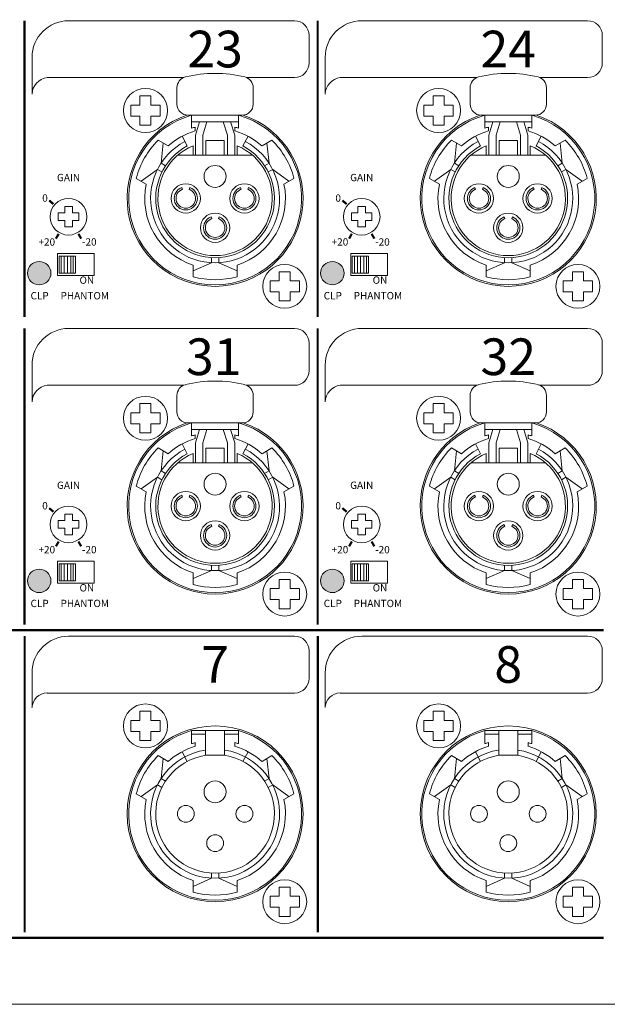
# Model space of a CAD drawing. Units: millimetres. Extents: x 4 to 782, y 4 to 825.
# Drawn here: x 342 to 423, y 4 to 139 of the extents above; entities that cross this region are included whole.
import ezdxf

# ---------------------------------------------------------------- set-up
doc = ezdxf.new("R2010")
doc.units = ezdxf.units.MM
doc.header["$MEASUREMENT"] = 0
doc.layers.add('SILK', color=7, linetype='Continuous', lineweight=20)

msp = doc.modelspace()

# ---------------------------------------------------------------- hatches: boundary and pattern name
at = {"layer": 'SILK'}
for points in [[(346.66, 103.95, 1), (343.46, 103.95, 1)], [(386.66, 103.95, 1), (383.46, 103.95, 1)], [(346.66, 61.95, 1), (343.46, 61.95, 1)], [(386.66, 61.95, 1), (383.46, 61.95, 1)]]:
    msp.add_hatch(color=7, dxfattribs=at).paths.add_polyline_path(points)

# ---------------------------------------------------------------- linework, layer by layer
at = {"layer": 'SILK', "color": 7}
for p, q in [((379.89, 138.4), (349.08, 138.4)), ((349.08, 138.4), (379.89, 138.4)), ((349.08, 138.4), (379.89, 138.4)), ((379.89, 138.4), (349.08, 138.4)), ((419.89, 138.4), (389.08, 138.4)), ((389.08, 138.4), (419.89, 138.4)), ((389.08, 138.4), (419.89, 138.4)), ((419.89, 138.4), (389.08, 138.4)), ((381.89, 136.4), (381.89, 132.64)), ((381.89, 136.4), (381.89, 132.64)), ((421.89, 136.4), (421.89, 132.64)), ((421.89, 136.4), (421.89, 132.64)), ((344.08, 133.4), (344.08, 128.39)), ((384.08, 133.4), (384.08, 128.39)), ((364.76, 130.64), (346.14, 130.64)), ((378.88, 130.64), (373.37, 130.64)), ((379.89, 130.64), (374.38, 130.64)), ((404.76, 130.64), (386.14, 130.64)), ((418.88, 130.64), (413.37, 130.64)), ((419.89, 130.64), (414.38, 130.64)), ((363.86, 127.01), (363.86, 129.27)), ((374.26, 127.01), (374.26, 129.27)), ((403.86, 127.01), (403.86, 129.27)), ((414.26, 127.01), (414.26, 129.27)), ((358.81, 128.15), (358.81, 126.9)), ((360.31, 128.15), (358.81, 128.15)), ((360.31, 128.15), (360.31, 126.9)), ((400.31, 128.15), (398.81, 128.15)), ((398.81, 128.15), (398.81, 126.9)), ((400.31, 128.15), (400.31, 126.9)), ((357.56, 126.9), (357.56, 125.4)), ((358.81, 126.9), (357.56, 126.9)), ((361.56, 126.9), (360.31, 126.9)), ((361.56, 126.9), (361.56, 125.4)), ((398.81, 126.9), (397.56, 126.9)), ((397.56, 126.9), (397.56, 125.4)), ((401.56, 126.9), (400.31, 126.9)), ((401.56, 126.9), (401.56, 125.4)), ((358.81, 125.4), (357.56, 125.4)), ((358.81, 125.4), (358.81, 124.15)), ((360.31, 125.4), (360.31, 124.15)), ((361.56, 125.4), (360.31, 125.4)), ((365.36, 125.51), (372.76, 125.51)), ((365.86, 123.73), (365.86, 125.51)), ((372.26, 123.73), (372.26, 125.51)), ((398.81, 125.4), (397.56, 125.4)), ((398.81, 125.4), (398.81, 124.15)), ((401.56, 125.4), (400.31, 125.4)), ((400.31, 125.4), (400.31, 124.15)), ((405.36, 125.51), (412.76, 125.51)), ((405.86, 123.73), (405.86, 125.51)), ((412.26, 123.73), (412.26, 125.51)), ((360.31, 124.15), (358.81, 124.15)), ((365.86, 124.62), (372.26, 124.62)), ((366.36, 123.36), (366.36, 123.88)), ((366.4, 122.8), (366.95, 124.62)), ((367.4, 122.8), (367.95, 124.62)), ((370.73, 122.8), (370.18, 124.62)), ((371.73, 122.8), (371.18, 124.62)), ((371.76, 123.36), (371.76, 123.88)), ((400.31, 124.15), (398.81, 124.15)), ((405.86, 124.62), (412.26, 124.62)), ((406.36, 123.36), (406.36, 123.88)), ((406.4, 122.8), (406.95, 124.62)), ((407.4, 122.8), (407.95, 124.62)), ((410.73, 122.8), (410.18, 124.62)), ((411.73, 122.8), (411.18, 124.62)), ((411.76, 123.36), (411.76, 123.88)), ((364.57, 122.63), (365.27, 121.31)), ((366.4, 120.05), (366.4, 122.8)), ((367.4, 120.05), (367.4, 122.8)), ((370.73, 120.05), (370.73, 122.8)), ((371.73, 120.05), (371.73, 122.8)), ((373.56, 122.63), (372.86, 121.31)), ((404.57, 122.63), (405.27, 121.31)), ((406.4, 120.05), (406.4, 122.8)), ((407.4, 120.05), (407.4, 122.8)), ((410.73, 120.05), (410.73, 122.8)), ((411.73, 120.05), (411.73, 122.8)), ((413.56, 122.63), (412.86, 121.31)), ((362.67, 121.31), (361.31, 122.09)), ((361.71, 118.98), (361.99, 121.7)), ((366.06, 120.05), (366.06, 121.35)), ((367.81, 122.05), (370.31, 122.05)), ((367.81, 120.05), (367.81, 122.05)), ((370.31, 120.05), (370.31, 122.05)), ((372.06, 120.05), (372.06, 121.35)), ((375.46, 121.31), (376.82, 122.09)), ((376.42, 118.98), (376.14, 121.7)), ((402.67, 121.31), (401.31, 122.09)), ((401.71, 118.98), (401.99, 121.7)), ((406.06, 120.05), (406.06, 121.35)), ((407.81, 120.05), (407.81, 122.05)), ((407.81, 122.05), (410.31, 122.05)), ((410.31, 120.05), (410.31, 122.05)), ((412.06, 120.05), (412.06, 121.35)), ((415.46, 121.31), (416.82, 122.09)), ((416.42, 118.98), (416.14, 121.7)), ((363.96, 120.05), (374.17, 120.05)), ((403.96, 120.05), (414.17, 120.05)), ((361.71, 118.98), (362.31, 118.62)), ((376.42, 118.98), (375.82, 118.62)), ((401.71, 118.98), (402.31, 118.62)), ((416.42, 118.98), (415.82, 118.62)), ((361.21, 118.11), (358.99, 116.5)), ((361.21, 118.11), (361.81, 117.76)), ((376.92, 118.11), (376.32, 117.76)), ((376.92, 118.11), (379.14, 116.5)), ((401.21, 118.11), (398.99, 116.5)), ((401.21, 118.11), (401.81, 117.76)), ((416.92, 118.11), (416.32, 117.76)), ((416.92, 118.11), (419.14, 116.5)), ((359.67, 116.11), (358.31, 116.89)), ((364.6, 115.39), (364.51, 115.63)), ((365.53, 115.39), (365.62, 115.63)), ((372.6, 115.39), (372.51, 115.63)), ((373.53, 115.39), (373.62, 115.63)), ((378.46, 116.11), (379.82, 116.89)), ((399.67, 116.11), (398.31, 116.89)), ((404.6, 115.39), (404.51, 115.63)), ((405.53, 115.39), (405.62, 115.63)), ((412.6, 115.39), (412.51, 115.63)), ((413.53, 115.39), (413.62, 115.63)), ((418.46, 116.11), (419.82, 116.89)), ((348.54, 113.05), (348.54, 112.17)), ((349.59, 113.05), (348.54, 113.05)), ((348.54, 113.05), (348.54, 112.17)), ((349.59, 113.05), (348.54, 113.05)), ((349.59, 113.05), (349.59, 112.17)), ((349.59, 113.05), (349.59, 112.17)), ((389.59, 113.05), (388.54, 113.05)), ((388.54, 113.05), (388.54, 112.17)), ((389.59, 113.05), (388.54, 113.05)), ((388.54, 113.05), (388.54, 112.17)), ((389.59, 113.05), (389.59, 112.17)), ((389.59, 113.05), (389.59, 112.17)), ((347.66, 112.17), (347.66, 111.12)), ((348.54, 112.17), (347.66, 112.17)), ((347.66, 112.17), (347.66, 111.12)), ((348.54, 112.17), (347.66, 112.17)), ((350.46, 112.17), (349.59, 112.17)), ((350.46, 112.17), (349.59, 112.17)), ((350.46, 112.17), (350.46, 111.12)), ((350.46, 112.17), (350.46, 111.12)), ((368.6, 111.39), (368.51, 111.63)), ((369.53, 111.39), (369.62, 111.63)), ((388.54, 112.17), (387.66, 112.17)), ((387.66, 112.17), (387.66, 111.12)), ((388.54, 112.17), (387.66, 112.17)), ((387.66, 112.17), (387.66, 111.12)), ((390.46, 112.17), (389.59, 112.17)), ((390.46, 112.17), (389.59, 112.17)), ((390.46, 112.17), (390.46, 111.12)), ((390.46, 112.17), (390.46, 111.12)), ((408.6, 111.39), (408.51, 111.63)), ((409.53, 111.39), (409.62, 111.63)), ((348.54, 111.12), (347.66, 111.12)), ((348.54, 111.12), (347.66, 111.12)), ((348.54, 111.12), (348.54, 110.25)), ((348.54, 111.12), (348.54, 110.25)), ((349.59, 110.25), (348.54, 110.25)), ((349.59, 110.25), (348.54, 110.25)), ((349.59, 111.12), (349.59, 110.25)), ((350.46, 111.12), (349.59, 111.12)), ((349.59, 111.12), (349.59, 110.25)), ((350.46, 111.12), (349.59, 111.12)), ((388.54, 111.12), (387.66, 111.12)), ((388.54, 111.12), (387.66, 111.12)), ((388.54, 111.12), (388.54, 110.25)), ((388.54, 111.12), (388.54, 110.25)), ((389.59, 110.25), (388.54, 110.25)), ((389.59, 110.25), (388.54, 110.25)), ((390.46, 111.12), (389.59, 111.12)), ((389.59, 111.12), (389.59, 110.25)), ((390.46, 111.12), (389.59, 111.12)), ((389.59, 111.12), (389.59, 110.25)), ((347.56, 106.65), (352.56, 106.65)), ((347.56, 106.65), (347.56, 103.65)), ((347.56, 106.65), (352.56, 106.65)), ((347.56, 106.65), (347.56, 103.65)), ((348.07, 106.26), (348.07, 103.97)), ((348.48, 106.26), (348.48, 103.97)), ((348.92, 106.26), (348.92, 103.97)), ((349.36, 106.26), (349.36, 103.97)), ((349.7, 106.26), (349.7, 103.97)), ((352.56, 106.65), (352.56, 103.65)), ((352.56, 106.65), (352.56, 103.65)), ((387.56, 106.65), (387.56, 103.65)), ((387.56, 106.65), (392.56, 106.65)), ((387.56, 106.65), (387.56, 103.65)), ((387.56, 106.65), (392.56, 106.65)), ((388.07, 106.26), (388.07, 103.97)), ((388.48, 106.26), (388.48, 103.97)), ((388.92, 106.26), (388.92, 103.97)), ((389.36, 106.26), (389.36, 103.97)), ((389.7, 106.26), (389.7, 103.97)), ((392.56, 106.65), (392.56, 103.65)), ((392.56, 106.65), (392.56, 103.65)), ((368.56, 105.36), (366.06, 104.25)), ((368.56, 105.36), (366.06, 104.25)), ((366.06, 105.03), (366.06, 103.46)), ((366.06, 105.03), (366.06, 103.46)), ((368.56, 105.36), (368.56, 106.06)), ((369.56, 105.36), (369.56, 106.06)), ((369.56, 105.36), (372.06, 104.25)), ((369.56, 105.36), (372.06, 104.25)), ((372.06, 105.03), (372.06, 103.46)), ((372.06, 105.03), (372.06, 103.46)), ((408.56, 105.36), (406.06, 104.25)), ((408.56, 105.36), (406.06, 104.25)), ((406.06, 105.03), (406.06, 103.46)), ((406.06, 105.03), (406.06, 103.46)), ((408.56, 105.36), (408.56, 106.06)), ((409.56, 105.36), (409.56, 106.06)), ((409.56, 105.36), (412.06, 104.25)), ((409.56, 105.36), (412.06, 104.25)), ((412.06, 105.03), (412.06, 103.46)), ((412.06, 105.03), (412.06, 103.46)), ((347.56, 103.65), (352.56, 103.65)), ((347.56, 103.65), (352.56, 103.65)), ((377.81, 104.15), (377.81, 102.9)), ((379.31, 104.15), (377.81, 104.15)), ((377.81, 104.15), (377.81, 102.9)), ((379.31, 104.15), (377.81, 104.15)), ((379.31, 104.15), (379.31, 102.9)), ((379.31, 104.15), (379.31, 102.9)), ((387.56, 103.65), (392.56, 103.65)), ((387.56, 103.65), (392.56, 103.65)), ((419.31, 104.15), (417.81, 104.15)), ((417.81, 104.15), (417.81, 102.9)), ((419.31, 104.15), (417.81, 104.15)), ((417.81, 104.15), (417.81, 102.9)), ((419.31, 104.15), (419.31, 102.9)), ((419.31, 104.15), (419.31, 102.9)), ((376.56, 102.9), (376.56, 101.4)), ((377.81, 102.9), (376.56, 102.9)), ((376.56, 102.9), (376.56, 101.4)), ((377.81, 102.9), (376.56, 102.9)), ((380.56, 102.9), (379.31, 102.9)), ((380.56, 102.9), (379.31, 102.9)), ((380.56, 102.9), (380.56, 101.4)), ((380.56, 102.9), (380.56, 101.4)), ((417.81, 102.9), (416.56, 102.9)), ((416.56, 102.9), (416.56, 101.4)), ((417.81, 102.9), (416.56, 102.9)), ((416.56, 102.9), (416.56, 101.4)), ((420.56, 102.9), (419.31, 102.9)), ((420.56, 102.9), (419.31, 102.9)), ((420.56, 102.9), (420.56, 101.4)), ((420.56, 102.9), (420.56, 101.4)), ((377.81, 101.4), (376.56, 101.4)), ((377.81, 101.4), (376.56, 101.4)), ((377.81, 101.4), (377.81, 100.15)), ((377.81, 101.4), (377.81, 100.15)), ((379.31, 101.4), (379.31, 100.15)), ((380.56, 101.4), (379.31, 101.4)), ((379.31, 101.4), (379.31, 100.15)), ((380.56, 101.4), (379.31, 101.4)), ((417.81, 101.4), (416.56, 101.4)), ((417.81, 101.4), (416.56, 101.4)), ((417.81, 101.4), (417.81, 100.15)), ((417.81, 101.4), (417.81, 100.15)), ((420.56, 101.4), (419.31, 101.4)), ((419.31, 101.4), (419.31, 100.15)), ((420.56, 101.4), (419.31, 101.4)), ((419.31, 101.4), (419.31, 100.15)), ((379.31, 100.15), (377.81, 100.15)), ((379.31, 100.15), (377.81, 100.15)), ((419.31, 100.15), (417.81, 100.15)), ((419.31, 100.15), (417.81, 100.15)), ((379.89, 96.4), (349.08, 96.4)), ((349.08, 96.4), (379.89, 96.4)), ((349.08, 96.4), (379.89, 96.4)), ((379.89, 96.4), (349.08, 96.4)), ((419.89, 96.4), (389.08, 96.4)), ((389.08, 96.4), (419.89, 96.4)), ((389.08, 96.4), (419.89, 96.4)), ((419.89, 96.4), (389.08, 96.4)), ((381.89, 94.4), (381.89, 90.64)), ((381.89, 94.4), (381.89, 90.64)), ((421.89, 94.4), (421.89, 90.64)), ((421.89, 94.4), (421.89, 90.64)), ((344.08, 91.4), (344.08, 86.39)), ((384.08, 91.4), (384.08, 86.39)), ((364.76, 88.64), (346.14, 88.64)), ((378.88, 88.64), (373.37, 88.64)), ((379.89, 88.64), (374.38, 88.64)), ((404.76, 88.64), (386.14, 88.64)), ((418.88, 88.64), (413.37, 88.64)), ((419.89, 88.64), (414.38, 88.64)), ((358.81, 86.15), (358.81, 84.9)), ((360.31, 86.15), (358.81, 86.15)), ((360.31, 86.15), (360.31, 84.9)), ((363.86, 85.01), (363.86, 87.27)), ((374.26, 85.01), (374.26, 87.27)), ((400.31, 86.15), (398.81, 86.15)), ((398.81, 86.15), (398.81, 84.9)), ((400.31, 86.15), (400.31, 84.9)), ((403.86, 85.01), (403.86, 87.27)), ((414.26, 85.01), (414.26, 87.27)), ((357.56, 84.9), (357.56, 83.4)), ((358.81, 84.9), (357.56, 84.9)), ((361.56, 84.9), (360.31, 84.9)), ((361.56, 84.9), (361.56, 83.4)), ((398.81, 84.9), (397.56, 84.9)), ((397.56, 84.9), (397.56, 83.4)), ((401.56, 84.9), (400.31, 84.9)), ((401.56, 84.9), (401.56, 83.4)), ((358.81, 83.4), (357.56, 83.4)), ((358.81, 83.4), (358.81, 82.15)), ((360.31, 83.4), (360.31, 82.15)), ((361.56, 83.4), (360.31, 83.4)), ((365.36, 83.51), (372.76, 83.51)), ((365.86, 81.73), (365.86, 83.51)), ((372.26, 81.73), (372.26, 83.51)), ((398.81, 83.4), (397.56, 83.4)), ((398.81, 83.4), (398.81, 82.15)), ((401.56, 83.4), (400.31, 83.4)), ((400.31, 83.4), (400.31, 82.15)), ((405.36, 83.51), (412.76, 83.51)), ((405.86, 81.73), (405.86, 83.51)), ((412.26, 81.73), (412.26, 83.51)), ((360.31, 82.15), (358.81, 82.15)), ((365.86, 82.62), (372.26, 82.62)), ((366.4, 80.8), (366.95, 82.62)), ((367.4, 80.8), (367.95, 82.62)), ((370.73, 80.8), (370.18, 82.62)), ((371.73, 80.8), (371.18, 82.62)), ((400.31, 82.15), (398.81, 82.15)), ((405.86, 82.62), (412.26, 82.62)), ((406.4, 80.8), (406.95, 82.62)), ((407.4, 80.8), (407.95, 82.62)), ((410.73, 80.8), (410.18, 82.62)), ((411.73, 80.8), (411.18, 82.62)), ((366.36, 81.36), (366.36, 81.88)), ((366.4, 78.05), (366.4, 80.8)), ((367.4, 78.05), (367.4, 80.8)), ((370.73, 78.05), (370.73, 80.8)), ((371.73, 78.05), (371.73, 80.8)), ((371.76, 81.36), (371.76, 81.88)), ((406.36, 81.36), (406.36, 81.88)), ((406.4, 78.05), (406.4, 80.8)), ((407.4, 78.05), (407.4, 80.8)), ((410.73, 78.05), (410.73, 80.8)), ((411.73, 78.05), (411.73, 80.8)), ((411.76, 81.36), (411.76, 81.88)), ((362.67, 79.31), (361.31, 80.09)), ((361.71, 76.98), (361.99, 79.7)), ((364.57, 80.63), (365.27, 79.31)), ((366.06, 78.05), (366.06, 79.35)), ((367.81, 80.05), (370.31, 80.05)), ((367.81, 78.05), (367.81, 80.05)), ((370.31, 78.05), (370.31, 80.05)), ((372.06, 78.05), (372.06, 79.35)), ((373.56, 80.63), (372.86, 79.31)), ((375.46, 79.31), (376.82, 80.09)), ((376.42, 76.98), (376.14, 79.7)), ((402.67, 79.31), (401.31, 80.09)), ((401.71, 76.98), (401.99, 79.7)), ((404.57, 80.63), (405.27, 79.31)), ((406.06, 78.05), (406.06, 79.35)), ((407.81, 78.05), (407.81, 80.05)), ((407.81, 80.05), (410.31, 80.05)), ((410.31, 78.05), (410.31, 80.05)), ((412.06, 78.05), (412.06, 79.35)), ((413.56, 80.63), (412.86, 79.31)), ((415.46, 79.31), (416.82, 80.09)), ((416.42, 76.98), (416.14, 79.7)), ((363.96, 78.05), (374.17, 78.05)), ((403.96, 78.05), (414.17, 78.05)), ((361.71, 76.98), (362.31, 76.62)), ((376.42, 76.98), (375.82, 76.62)), ((401.71, 76.98), (402.31, 76.62)), ((416.42, 76.98), (415.82, 76.62)), ((361.21, 76.11), (358.99, 74.5)), ((361.21, 76.11), (361.81, 75.76)), ((376.92, 76.11), (376.32, 75.76)), ((376.92, 76.11), (379.14, 74.5)), ((401.21, 76.11), (398.99, 74.5)), ((401.21, 76.11), (401.81, 75.76)), ((416.92, 76.11), (416.32, 75.76)), ((416.92, 76.11), (419.14, 74.5)), ((359.67, 74.11), (358.31, 74.89)), ((378.46, 74.11), (379.82, 74.89)), ((399.67, 74.11), (398.31, 74.89)), ((418.46, 74.11), (419.82, 74.89)), ((364.6, 73.39), (364.51, 73.63)), ((365.53, 73.39), (365.62, 73.63)), ((372.6, 73.39), (372.51, 73.63)), ((373.53, 73.39), (373.62, 73.63)), ((404.6, 73.39), (404.51, 73.63)), ((405.53, 73.39), (405.62, 73.63)), ((412.6, 73.39), (412.51, 73.63)), ((413.53, 73.39), (413.62, 73.63)), ((347.66, 70.17), (347.66, 69.12)), ((348.54, 70.17), (347.66, 70.17)), ((347.66, 70.17), (347.66, 69.12)), ((348.54, 70.17), (347.66, 70.17)), ((348.54, 71.05), (348.54, 70.17)), ((349.59, 71.05), (348.54, 71.05)), ((348.54, 71.05), (348.54, 70.17)), ((349.59, 71.05), (348.54, 71.05)), ((349.59, 71.05), (349.59, 70.17)), ((349.59, 71.05), (349.59, 70.17)), ((350.46, 70.17), (349.59, 70.17)), ((350.46, 70.17), (349.59, 70.17)), ((350.46, 70.17), (350.46, 69.12)), ((350.46, 70.17), (350.46, 69.12)), ((388.54, 70.17), (387.66, 70.17)), ((387.66, 70.17), (387.66, 69.12)), ((388.54, 70.17), (387.66, 70.17)), ((387.66, 70.17), (387.66, 69.12)), ((389.59, 71.05), (388.54, 71.05)), ((388.54, 71.05), (388.54, 70.17)), ((389.59, 71.05), (388.54, 71.05)), ((388.54, 71.05), (388.54, 70.17)), ((389.59, 71.05), (389.59, 70.17)), ((389.59, 71.05), (389.59, 70.17)), ((390.46, 70.17), (389.59, 70.17)), ((390.46, 70.17), (389.59, 70.17)), ((390.46, 70.17), (390.46, 69.12)), ((390.46, 70.17), (390.46, 69.12)), ((348.54, 69.12), (347.66, 69.12)), ((348.54, 69.12), (347.66, 69.12)), ((348.54, 69.12), (348.54, 68.25)), ((348.54, 69.12), (348.54, 68.25)), ((349.59, 69.12), (349.59, 68.25)), ((350.46, 69.12), (349.59, 69.12)), ((349.59, 69.12), (349.59, 68.25)), ((350.46, 69.12), (349.59, 69.12)), ((368.6, 69.39), (368.51, 69.63)), ((369.53, 69.39), (369.62, 69.63)), ((388.54, 69.12), (387.66, 69.12)), ((388.54, 69.12), (387.66, 69.12)), ((388.54, 69.12), (388.54, 68.25)), ((388.54, 69.12), (388.54, 68.25)), ((390.46, 69.12), (389.59, 69.12)), ((389.59, 69.12), (389.59, 68.25)), ((390.46, 69.12), (389.59, 69.12)), ((389.59, 69.12), (389.59, 68.25)), ((408.6, 69.39), (408.51, 69.63)), ((409.53, 69.39), (409.62, 69.63)), ((349.59, 68.25), (348.54, 68.25)), ((349.59, 68.25), (348.54, 68.25)), ((389.59, 68.25), (388.54, 68.25)), ((389.59, 68.25), (388.54, 68.25)), ((347.56, 64.65), (352.56, 64.65)), ((347.56, 64.65), (347.56, 61.65)), ((347.56, 64.65), (352.56, 64.65)), ((347.56, 64.65), (347.56, 61.65)), ((352.56, 64.65), (352.56, 61.65)), ((352.56, 64.65), (352.56, 61.65)), ((387.56, 64.65), (387.56, 61.65)), ((387.56, 64.65), (392.56, 64.65)), ((387.56, 64.65), (387.56, 61.65)), ((387.56, 64.65), (392.56, 64.65)), ((392.56, 64.65), (392.56, 61.65)), ((392.56, 64.65), (392.56, 61.65)), ((348.07, 64.26), (348.07, 61.97)), ((348.48, 64.26), (348.48, 61.97)), ((348.92, 64.26), (348.92, 61.97)), ((349.36, 64.26), (349.36, 61.97)), ((349.7, 64.26), (349.7, 61.97)), ((368.56, 63.36), (366.06, 62.25)), ((368.56, 63.36), (366.06, 62.25)), ((368.56, 63.36), (368.56, 64.06)), ((369.56, 63.36), (369.56, 64.06)), ((369.56, 63.36), (372.06, 62.25)), ((369.56, 63.36), (372.06, 62.25)), ((388.07, 64.26), (388.07, 61.97)), ((388.48, 64.26), (388.48, 61.97)), ((388.92, 64.26), (388.92, 61.97)), ((389.36, 64.26), (389.36, 61.97)), ((389.7, 64.26), (389.7, 61.97)), ((408.56, 63.36), (406.06, 62.25)), ((408.56, 63.36), (406.06, 62.25)), ((408.56, 63.36), (408.56, 64.06)), ((409.56, 63.36), (409.56, 64.06)), ((409.56, 63.36), (412.06, 62.25)), ((409.56, 63.36), (412.06, 62.25)), ((366.06, 63.03), (366.06, 61.46)), ((366.06, 63.03), (366.06, 61.46)), ((372.06, 63.03), (372.06, 61.46)), ((372.06, 63.03), (372.06, 61.46)), ((377.81, 62.15), (377.81, 60.9)), ((379.31, 62.15), (377.81, 62.15)), ((377.81, 62.15), (377.81, 60.9)), ((379.31, 62.15), (377.81, 62.15)), ((379.31, 62.15), (379.31, 60.9)), ((379.31, 62.15), (379.31, 60.9)), ((406.06, 63.03), (406.06, 61.46)), ((406.06, 63.03), (406.06, 61.46)), ((412.06, 63.03), (412.06, 61.46)), ((412.06, 63.03), (412.06, 61.46)), ((419.31, 62.15), (417.81, 62.15)), ((417.81, 62.15), (417.81, 60.9)), ((419.31, 62.15), (417.81, 62.15)), ((417.81, 62.15), (417.81, 60.9)), ((419.31, 62.15), (419.31, 60.9)), ((419.31, 62.15), (419.31, 60.9)), ((347.56, 61.65), (352.56, 61.65)), ((347.56, 61.65), (352.56, 61.65)), ((376.56, 60.9), (376.56, 59.4)), ((377.81, 60.9), (376.56, 60.9)), ((376.56, 60.9), (376.56, 59.4)), ((377.81, 60.9), (376.56, 60.9)), ((380.56, 60.9), (379.31, 60.9)), ((380.56, 60.9), (379.31, 60.9)), ((380.56, 60.9), (380.56, 59.4)), ((380.56, 60.9), (380.56, 59.4)), ((387.56, 61.65), (392.56, 61.65)), ((387.56, 61.65), (392.56, 61.65)), ((417.81, 60.9), (416.56, 60.9)), ((416.56, 60.9), (416.56, 59.4)), ((417.81, 60.9), (416.56, 60.9)), ((416.56, 60.9), (416.56, 59.4)), ((420.56, 60.9), (419.31, 60.9)), ((420.56, 60.9), (419.31, 60.9)), ((420.56, 60.9), (420.56, 59.4)), ((420.56, 60.9), (420.56, 59.4)), ((377.81, 59.4), (376.56, 59.4)), ((377.81, 59.4), (376.56, 59.4)), ((377.81, 59.4), (377.81, 58.15)), ((377.81, 59.4), (377.81, 58.15)), ((379.31, 59.4), (379.31, 58.15)), ((380.56, 59.4), (379.31, 59.4)), ((379.31, 59.4), (379.31, 58.15)), ((380.56, 59.4), (379.31, 59.4)), ((417.81, 59.4), (416.56, 59.4)), ((417.81, 59.4), (416.56, 59.4)), ((417.81, 59.4), (417.81, 58.15)), ((417.81, 59.4), (417.81, 58.15)), ((420.56, 59.4), (419.31, 59.4)), ((419.31, 59.4), (419.31, 58.15)), ((420.56, 59.4), (419.31, 59.4)), ((419.31, 59.4), (419.31, 58.15)), ((379.31, 58.15), (377.81, 58.15)), ((379.31, 58.15), (377.81, 58.15)), ((419.31, 58.15), (417.81, 58.15)), ((419.31, 58.15), (417.81, 58.15)), ((349.08, 54.4), (379.89, 54.4)), ((419.89, 54.4), (389.08, 54.4)), ((389.08, 54.4), (419.89, 54.4)), ((381.89, 52.4), (381.89, 48.64)), ((421.89, 52.4), (421.89, 48.64)), ((344.08, 49.4), (344.08, 44.64)), ((384.08, 49.4), (384.08, 44.64)), ((379.89, 46.64), (346.14, 46.64)), ((419.89, 46.64), (386.14, 46.64)), ((358.81, 44.15), (358.81, 42.9)), ((360.31, 44.15), (358.81, 44.15)), ((360.31, 44.15), (360.31, 42.9)), ((400.31, 44.15), (398.81, 44.15)), ((398.81, 44.15), (398.81, 42.9)), ((400.31, 44.15), (400.31, 42.9)), ((357.56, 42.9), (357.56, 41.4)), ((358.81, 42.9), (357.56, 42.9)), ((361.56, 42.9), (360.31, 42.9)), ((361.56, 42.9), (361.56, 41.4)), ((398.81, 42.9), (397.56, 42.9)), ((397.56, 42.9), (397.56, 41.4)), ((401.56, 42.9), (400.31, 42.9)), ((401.56, 42.9), (401.56, 41.4)), ((358.81, 41.4), (357.56, 41.4)), ((358.81, 41.4), (358.81, 40.15)), ((360.31, 41.4), (360.31, 40.15)), ((361.56, 41.4), (360.31, 41.4)), ((365.86, 41.51), (372.26, 41.51)), ((365.86, 39.73), (365.86, 41.51)), ((365.86, 41.01), (367.76, 41.01)), ((367.76, 38.14), (367.76, 41.51)), ((370.36, 38.14), (370.36, 41.51)), ((370.36, 41.01), (372.26, 41.01)), ((372.26, 39.73), (372.26, 41.51)), ((398.81, 41.4), (397.56, 41.4)), ((398.81, 41.4), (398.81, 40.15)), ((401.56, 41.4), (400.31, 41.4)), ((400.31, 41.4), (400.31, 40.15)), ((405.86, 39.73), (405.86, 41.51)), ((405.86, 41.51), (412.26, 41.51)), ((405.86, 41.01), (407.76, 41.01)), ((407.76, 38.14), (407.76, 41.51)), ((410.36, 38.14), (410.36, 41.51)), ((410.36, 41.01), (412.26, 41.01)), ((412.26, 39.73), (412.26, 41.51)), ((360.31, 40.15), (358.81, 40.15)), ((366.36, 39.36), (366.36, 39.88)), ((371.76, 39.36), (371.76, 39.88)), ((400.31, 40.15), (398.81, 40.15)), ((406.36, 39.36), (406.36, 39.88)), ((411.76, 39.36), (411.76, 39.88)), ((362.67, 37.31), (361.31, 38.09)), ((361.71, 34.98), (361.99, 37.7)), ((364.57, 38.63), (365.27, 37.31)), ((367.76, 38.15), (370.36, 38.15)), ((373.56, 38.63), (372.86, 37.31)), ((375.46, 37.31), (376.82, 38.09)), ((376.42, 34.98), (376.14, 37.7)), ((402.67, 37.31), (401.31, 38.09)), ((401.71, 34.98), (401.99, 37.7)), ((404.57, 38.63), (405.27, 37.31)), ((407.76, 38.15), (410.36, 38.15)), ((413.56, 38.63), (412.86, 37.31)), ((415.46, 37.31), (416.82, 38.09)), ((416.42, 34.98), (416.14, 37.7)), ((361.71, 34.98), (362.31, 34.62)), ((376.42, 34.98), (375.82, 34.62)), ((401.71, 34.98), (402.31, 34.62)), ((416.42, 34.98), (415.82, 34.62)), ((361.21, 34.11), (358.99, 32.5)), ((361.21, 34.11), (361.81, 33.76)), ((376.92, 34.11), (376.32, 33.76)), ((376.92, 34.11), (379.14, 32.5)), ((401.21, 34.11), (398.99, 32.5)), ((401.21, 34.11), (401.81, 33.76)), ((416.92, 34.11), (416.32, 33.76)), ((416.92, 34.11), (419.14, 32.5)), ((359.67, 32.11), (358.31, 32.89)), ((378.46, 32.11), (379.82, 32.89)), ((399.67, 32.11), (398.31, 32.89)), ((418.46, 32.11), (419.82, 32.89)), ((368.56, 21.36), (368.56, 22.06)), ((369.56, 21.36), (369.56, 22.06)), ((408.56, 21.36), (408.56, 22.06)), ((409.56, 21.36), (409.56, 22.06)), ((368.56, 21.36), (366.06, 20.25)), ((366.06, 21.03), (366.06, 19.46)), ((369.56, 21.36), (372.06, 20.25)), ((372.06, 21.03), (372.06, 19.46)), ((408.56, 21.36), (406.06, 20.25)), ((406.06, 21.03), (406.06, 19.46)), ((409.56, 21.36), (412.06, 20.25)), ((412.06, 21.03), (412.06, 19.46)), ((376.56, 18.9), (376.56, 17.4)), ((377.81, 18.9), (376.56, 18.9)), ((377.81, 20.15), (377.81, 18.9)), ((379.31, 20.15), (377.81, 20.15)), ((379.31, 20.15), (379.31, 18.9)), ((380.56, 18.9), (379.31, 18.9)), ((380.56, 18.9), (380.56, 17.4)), ((417.81, 18.9), (416.56, 18.9)), ((416.56, 18.9), (416.56, 17.4)), ((419.31, 20.15), (417.81, 20.15)), ((417.81, 20.15), (417.81, 18.9)), ((419.31, 20.15), (419.31, 18.9)), ((420.56, 18.9), (419.31, 18.9)), ((420.56, 18.9), (420.56, 17.4)), ((377.81, 17.4), (376.56, 17.4)), ((377.81, 17.4), (377.81, 16.15)), ((379.31, 16.15), (377.81, 16.15)), ((379.31, 17.4), (379.31, 16.15)), ((380.56, 17.4), (379.31, 17.4)), ((417.81, 17.4), (416.56, 17.4)), ((417.81, 17.4), (417.81, 16.15)), ((419.31, 16.15), (417.81, 16.15)), ((420.56, 17.4), (419.31, 17.4)), ((419.31, 17.4), (419.31, 16.15)), ((459.08, 4.15), (29.08, 4.15))]:
    msp.add_line(p, q, dxfattribs=at)
at = {"layer": 'SILK', "color": 7, "const_width": 0.3}
for points in [[(343.06, 97.96), (343.06, 97.96), (343.06, 138.4)], [(383.06, 97.96), (383.06, 97.96), (383.06, 138.4)], [(347.01, 113.38), (346.42, 113.87)], [(387.01, 113.38), (386.42, 113.87)], [(347.72, 109.32), (347.34, 108.66)], [(350.41, 109.32), (350.79, 108.66)], [(387.72, 109.32), (387.34, 108.66)], [(390.41, 109.32), (390.79, 108.66)], [(343.06, 55.96), (343.06, 55.96), (343.06, 96.4)], [(383.06, 55.96), (383.06, 55.96), (383.06, 96.4)], [(347.01, 71.38), (346.42, 71.87)], [(387.01, 71.38), (386.42, 71.87)], [(347.72, 67.32), (347.34, 66.66)], [(350.41, 67.32), (350.79, 66.66)], [(387.72, 67.32), (387.34, 66.66)], [(390.41, 67.32), (390.79, 66.66)], [(104.25, 55.23), (422.06, 55.23)], [(343.08, 13.96), (343.08, 13.96), (343.08, 54.4)], [(383.08, 13.96), (383.08, 13.96), (383.08, 54.4)], [(104.26, 13.23), (422.08, 13.23)]]:
    msp.add_lwpolyline(points, dxfattribs=at)
at = {"layer": 'SILK', "color": 7}
for points in [[(347.77, 106.26), (350, 106.26), (350, 103.97), (347.77, 103.97)], [(387.77, 106.26), (390, 106.26), (390, 103.97), (387.77, 103.97)], [(347.77, 64.26), (350, 64.26), (350, 61.97), (347.77, 61.97)], [(387.77, 64.26), (390, 64.26), (390, 61.97), (387.77, 61.97)]]:
    msp.add_lwpolyline(points, close=True, dxfattribs=at)
for centre, radius in [((359.56, 126.15), 3), ((399.56, 126.15), 3), ((369.06, 117.15), 1.5), ((409.06, 117.15), 1.5), ((365.06, 114.15), 2), ((373.06, 114.15), 2), ((405.06, 114.15), 2), ((413.06, 114.15), 2), ((349.06, 111.65), 2.5), ((389.06, 111.65), 2.5), ((369.06, 110.15), 2), ((409.06, 110.15), 2), ((345.06, 103.95), 1.6), ((345.06, 103.95), 1.6), ((378.56, 102.15), 3), ((378.56, 102.15), 3), ((385.06, 103.95), 1.6), ((385.06, 103.95), 1.6), ((418.56, 102.15), 3), ((418.56, 102.15), 3), ((359.56, 84.15), 3), ((399.56, 84.15), 3), ((369.06, 75.15), 1.5), ((409.06, 75.15), 1.5), ((365.06, 72.15), 2), ((373.06, 72.15), 2), ((405.06, 72.15), 2), ((413.06, 72.15), 2), ((349.06, 69.65), 2.5), ((389.06, 69.65), 2.5), ((369.06, 68.15), 2), ((409.06, 68.15), 2), ((345.06, 61.95), 1.6), ((345.06, 61.95), 1.6), ((385.06, 61.95), 1.6), ((385.06, 61.95), 1.6), ((378.56, 60.15), 3), ((378.56, 60.15), 3), ((418.56, 60.15), 3), ((418.56, 60.15), 3), ((359.56, 42.15), 3), ((399.56, 42.15), 3), ((369.06, 30.15), 12), ((369.06, 30.15), 12), ((409.06, 30.15), 12), ((369.06, 33.15), 1.5), ((409.06, 33.15), 1.5), ((365.06, 30.15), 1.15), ((373.06, 30.15), 1.15), ((405.06, 30.15), 1.15), ((413.06, 30.15), 1.15), ((369.06, 26.15), 1.15), ((409.06, 26.15), 1.15), ((378.56, 18.15), 3), ((418.56, 18.15), 3)]:
    msp.add_circle(centre, radius, dxfattribs=at)
for centre, radius, start, end in [((349.08, 133.4), 5, 90, 180), ((349.08, 133.4), 5, 90, 180), ((379.89, 136.4), 2, 0, 90), ((379.89, 136.4), 2, 0, 90), ((389.08, 133.4), 5, 90, 180), ((389.08, 133.4), 5, 90, 180), ((419.89, 136.4), 2, 0, 90), ((419.89, 136.4), 2, 0, 90), ((379.89, 132.64), 2, 270, 360), ((379.89, 132.64), 2, 270, 360), ((419.89, 132.64), 2, 270, 360), ((419.89, 132.64), 2, 270, 360), ((346.42, 128.32), 2.34, 96.8366, 178.2901), ((365.36, 129.27), 1.5, 103.7482, 180), ((369.06, 114.15), 17.07, 76.2518, 103.7482), ((372.76, 129.27), 1.5, 360, 76.2518), ((386.42, 128.32), 2.34, 96.8366, 178.2901), ((405.36, 129.27), 1.5, 103.7482, 180), ((409.06, 114.15), 17.07, 76.2518, 103.7482), ((412.76, 129.27), 1.5, 360, 76.2518), ((365.36, 127.01), 1.5, 180, 270), ((372.76, 127.01), 1.5, 270, 360), ((405.36, 127.01), 1.5, 180, 270), ((412.76, 127.01), 1.5, 270, 360), ((369.06, 114.15), 12, 108.7167, 71.2833), ((369.06, 114.15), 11.8, 105.7349, 74.2651), ((369.06, 114.15), 11.8, 105.7349, 74.2651), ((409.06, 114.15), 12, 108.7167, 71.2833), ((409.06, 114.15), 11.8, 105.7349, 74.2651), ((409.06, 114.15), 11.8, 105.7349, 74.2651), ((369.06, 114.15), 10.1, 105.5053, 108.4714), ((369.06, 114.15), 10.1, 71.5286, 74.4947), ((409.06, 114.15), 10.1, 105.5053, 108.4714), ((409.06, 114.15), 10.1, 71.5286, 74.4947), ((369.06, 114.15), 9.6, 106.3348, 131.79), ((369.06, 114.15), 9.6, 48.21, 73.6652), ((409.06, 114.15), 9.6, 106.3348, 131.79), ((409.06, 114.15), 9.6, 48.21, 73.6652), ((369.06, 114.15), 11.1, 134.3196, 165.6804), ((369.06, 114.15), 8.8, 117.9279, 62.0721), ((369.06, 114.15), 8.1, 117.9279, 62.0721), ((369.06, 114.15), 7.8, 112.6199, 67.3801), ((369.06, 114.15), 11.1, 14.3196, 45.6804), ((409.06, 114.15), 11.1, 134.3196, 165.6804), ((409.06, 114.15), 8.8, 117.9279, 62.0721), ((409.06, 114.15), 8.1, 117.9279, 62.0721), ((409.06, 114.15), 7.8, 112.6199, 67.3801), ((409.06, 114.15), 11.1, 14.3196, 45.6804), ((369.06, 114.15), 9.6, 168.21, 251.79), ((365.06, 114.15), 1.58, 110.5199, 69.4801), ((373.06, 114.15), 1.58, 110.5199, 69.4801), ((369.06, 114.15), 9.6, 288.21, 11.79), ((409.06, 114.15), 9.6, 168.21, 251.79), ((405.06, 114.15), 1.58, 110.5199, 69.4801), ((413.06, 114.15), 1.58, 110.5199, 69.4801), ((409.06, 114.15), 9.6, 288.21, 11.79), ((365.06, 114.15), 1.33, 110.5199, 69.4801), ((373.06, 114.15), 1.33, 110.5199, 69.4801), ((405.06, 114.15), 1.33, 110.5199, 69.4801), ((413.06, 114.15), 1.33, 110.5199, 69.4801), ((369.06, 110.15), 1.58, 110.5199, 69.4801), ((409.06, 110.15), 1.58, 110.5199, 69.4801), ((369.06, 110.15), 1.33, 110.5199, 69.4801), ((409.06, 110.15), 1.33, 110.5199, 69.4801), ((369.06, 114.15), 11.1, 254.3196, 285.6804), ((369.06, 114.15), 11.1, 254.3196, 285.6804), ((409.06, 114.15), 11.1, 254.3196, 285.6804), ((409.06, 114.15), 11.1, 254.3196, 285.6804), ((349.08, 91.4), 5, 90, 180), ((349.08, 91.4), 5, 90, 180), ((379.89, 94.4), 2, 0, 90), ((379.89, 94.4), 2, 0, 90), ((389.08, 91.4), 5, 90, 180), ((389.08, 91.4), 5, 90, 180), ((419.89, 94.4), 2, 0, 90), ((419.89, 94.4), 2, 0, 90), ((379.89, 90.64), 2, 270, 360), ((379.89, 90.64), 2, 270, 360), ((419.89, 90.64), 2, 270, 360), ((419.89, 90.64), 2, 270, 360), ((365.36, 87.27), 1.5, 103.7482, 180), ((369.06, 72.15), 17.07, 76.2518, 103.7482), ((372.76, 87.27), 1.5, 360, 76.2518), ((405.36, 87.27), 1.5, 103.7482, 180), ((409.06, 72.15), 17.07, 76.2518, 103.7482), ((412.76, 87.27), 1.5, 360, 76.2518), ((346.42, 86.32), 2.34, 96.8366, 178.2901), ((386.42, 86.32), 2.34, 96.8366, 178.2901), ((365.36, 85.01), 1.5, 180, 270), ((372.76, 85.01), 1.5, 270, 360), ((405.36, 85.01), 1.5, 180, 270), ((412.76, 85.01), 1.5, 270, 360), ((369.06, 72.15), 12, 108.7167, 71.2833), ((369.06, 72.15), 11.8, 105.7349, 74.2651), ((369.06, 72.15), 11.8, 105.7349, 74.2651), ((409.06, 72.15), 12, 108.7167, 71.2833), ((409.06, 72.15), 11.8, 105.7349, 74.2651), ((409.06, 72.15), 11.8, 105.7349, 74.2651), ((369.06, 72.15), 9.6, 106.3348, 131.79), ((369.06, 72.15), 10.1, 105.5053, 108.4714), ((369.06, 72.15), 10.1, 71.5286, 74.4947), ((369.06, 72.15), 9.6, 48.21, 73.6652), ((409.06, 72.15), 9.6, 106.3348, 131.79), ((409.06, 72.15), 10.1, 105.5053, 108.4714), ((409.06, 72.15), 10.1, 71.5286, 74.4947), ((409.06, 72.15), 9.6, 48.21, 73.6652), ((369.06, 72.15), 11.1, 134.3196, 165.6804), ((369.06, 72.15), 8.8, 117.9279, 62.0721), ((369.06, 72.15), 8.1, 117.9279, 62.0721), ((369.06, 72.15), 7.8, 112.6199, 67.3801), ((369.06, 72.15), 11.1, 14.3196, 45.6804), ((409.06, 72.15), 11.1, 134.3196, 165.6804), ((409.06, 72.15), 8.8, 117.9279, 62.0721), ((409.06, 72.15), 8.1, 117.9279, 62.0721), ((409.06, 72.15), 7.8, 112.6199, 67.3801), ((409.06, 72.15), 11.1, 14.3196, 45.6804), ((369.06, 72.15), 9.6, 168.21, 251.79), ((369.06, 72.15), 9.6, 288.21, 11.79), ((409.06, 72.15), 9.6, 168.21, 251.79), ((409.06, 72.15), 9.6, 288.21, 11.79), ((365.06, 72.15), 1.58, 110.5199, 69.4801), ((365.06, 72.15), 1.33, 110.5199, 69.4801), ((373.06, 72.15), 1.58, 110.5199, 69.4801), ((373.06, 72.15), 1.33, 110.5199, 69.4801), ((405.06, 72.15), 1.58, 110.5199, 69.4801), ((405.06, 72.15), 1.33, 110.5199, 69.4801), ((413.06, 72.15), 1.58, 110.5199, 69.4801), ((413.06, 72.15), 1.33, 110.5199, 69.4801), ((369.06, 68.15), 1.58, 110.5199, 69.4801), ((369.06, 68.15), 1.33, 110.5199, 69.4801), ((409.06, 68.15), 1.58, 110.5199, 69.4801), ((409.06, 68.15), 1.33, 110.5199, 69.4801), ((369.06, 72.15), 11.1, 254.3196, 285.6804), ((369.06, 72.15), 11.1, 254.3196, 285.6804), ((409.06, 72.15), 11.1, 254.3196, 285.6804), ((409.06, 72.15), 11.1, 254.3196, 285.6804), ((349.08, 49.4), 5, 90, 180), ((379.89, 52.4), 2, 0, 90), ((379.89, 52.4), 2, 0, 90), ((389.08, 49.4), 5, 90, 180), ((419.89, 52.4), 2, 0, 90), ((379.89, 48.64), 2, 270, 360), ((419.89, 48.64), 2, 270, 360), ((346.18, 44.54), 2.11, 91.1967, 177.11), ((386.18, 44.54), 2.11, 91.1967, 177.11), ((369.06, 30.15), 11.8, 105.7349, 74.2651), ((409.06, 30.15), 11.8, 105.7349, 74.2651), ((369.06, 30.15), 9.6, 106.3348, 131.79), ((369.06, 30.15), 10.1, 105.5053, 108.4714), ((369.06, 30.15), 10.1, 71.5286, 74.4947), ((369.06, 30.15), 9.6, 48.21, 73.6652), ((409.06, 30.15), 9.6, 106.3348, 131.79), ((409.06, 30.15), 10.1, 105.5053, 108.4714), ((409.06, 30.15), 10.1, 71.5286, 74.4947), ((409.06, 30.15), 9.6, 48.21, 73.6652), ((369.06, 30.15), 11.1, 134.3196, 165.6804), ((369.06, 30.15), 8.8, 98.4952, 81.5048), ((369.06, 30.15), 8.1, 99.0125, 80.9875), ((369.06, 30.15), 11.1, 14.3196, 45.6804), ((409.06, 30.15), 11.1, 134.3196, 165.6804), ((409.06, 30.15), 8.8, 98.4952, 81.5048), ((409.06, 30.15), 8.1, 99.0125, 80.9875), ((409.06, 30.15), 11.1, 14.3196, 45.6804), ((369.06, 30.15), 9.6, 168.21, 251.79), ((369.06, 30.15), 9.6, 288.21, 11.79), ((409.06, 30.15), 9.6, 168.21, 251.79), ((409.06, 30.15), 9.6, 288.21, 11.79), ((369.06, 30.15), 11.1, 254.3196, 285.6804), ((409.06, 30.15), 11.1, 254.3196, 285.6804)]:
    msp.add_arc(centre, radius, start, end, dxfattribs=at)

# ---------------------------------------------------------------- texts
at = {"layer": 'SILK', "color": 7, "char_height": 5, "attachment_point": 5}
for s, insert, width in [('{\\fSansSerif|b1|i0|c2|p2;23}', (369.06, 134.54), 16.4809), ('{\\fSansSerif|b1|i0|c2|p2;24}', (409.06, 134.54), 16.4809), ('{\\fSansSerif|b1|i0|c2|p2;31}', (368.87, 92.54), 18.3817), ('{\\fSansSerif|b1|i0|c2|p2;32}', (409.06, 92.54), 16.4809), ('{\\fSansSerif|b1|i0|c2|p2;7}', (369.06, 50.54), 16.4809), ('{\\fSansSerif|b1|i0|c2|p2;8}', (409.06, 50.54), 16.4809)]:
    msp.add_mtext(s, dxfattribs=dict(at, insert=insert, width=width))
at = {"layer": 'SILK', "color": 7, "char_height": 1.3, "line_spacing_factor": 0.738462}
for s, insert, width, attachment_point in [('{\\fSansSerif|b0|i0|c2|p2;\\H0.7692x;GAIN}', (347.49, 117.5), 3.6818, 1), ('{\\fSansSerif|b0|i0|c2|p2;\\H0.7692x;GAIN}', (387.49, 117.5), 3.6818, 1), ('{\\fSansSerif|b0|i0|c2|p2;\\H0.7692x;0}', (346.23, 114.7), 0.7549, 3), ('{\\fSansSerif|b0|i0|c2|p2;\\H0.7692x;0}', (386.23, 114.7), 0.7549, 3), ('{\\fSansSerif|b0|i0|c2|p2;\\H0.7692x;+20}', (344.96, 108.71), 2.532, 1), ('{\\fSansSerif|b0|i0|c2|p2;\\H0.7692x;-20}', (350.9, 108.71), 1.96, 1), ('{\\fSansSerif|b0|i0|c2|p2;\\H0.7692x;+20}', (384.96, 108.71), 2.532, 1), ('{\\fSansSerif|b0|i0|c2|p2;\\H0.7692x;-20}', (390.9, 108.71), 1.96, 1), ('{\\fSansSerif|b0|i0|c2|p2;\\H0.7692x;ON}', (350.56, 103.5), 2.5298, 1), ('{\\fSansSerif|b0|i0|c2|p2;\\H0.7692x;ON}', (390.56, 103.5), 2.5298, 1), ('{\\fSansSerif|b0|i0|c2|p2;\\H0.7692x;CLP\\P\\H1.3x; }', (343.88, 101.37), 11.6517, 1), ('{\\fSansSerif|b0|i0|c2|p2;\\H0.7692x;PHANTOM}', (347.97, 101.37), 7.5901, 1), ('{\\fSansSerif|b0|i0|c2|p2;\\H0.7692x;CLP\\P\\H1.3x; }', (383.88, 101.37), 11.6517, 1), ('{\\fSansSerif|b0|i0|c2|p2;\\H0.7692x;PHANTOM}', (387.97, 101.37), 7.5901, 1), ('{\\fSansSerif|b0|i0|c2|p2;\\H0.7692x;GAIN}', (347.49, 75.5), 3.6818, 1), ('{\\fSansSerif|b0|i0|c2|p2;\\H0.7692x;GAIN}', (387.49, 75.5), 3.6818, 1), ('{\\fSansSerif|b0|i0|c2|p2;\\H0.7692x;0}', (346.23, 72.7), 0.7549, 3), ('{\\fSansSerif|b0|i0|c2|p2;\\H0.7692x;0}', (386.23, 72.7), 0.7549, 3), ('{\\fSansSerif|b0|i0|c2|p2;\\H0.7692x;+20}', (344.96, 66.71), 2.532, 1), ('{\\fSansSerif|b0|i0|c2|p2;\\H0.7692x;-20}', (350.9, 66.71), 1.96, 1), ('{\\fSansSerif|b0|i0|c2|p2;\\H0.7692x;+20}', (384.96, 66.71), 2.532, 1), ('{\\fSansSerif|b0|i0|c2|p2;\\H0.7692x;-20}', (390.9, 66.71), 1.96, 1), ('{\\fSansSerif|b0|i0|c2|p2;\\H0.7692x;ON}', (350.56, 61.5), 2.5298, 1), ('{\\fSansSerif|b0|i0|c2|p2;\\H0.7692x;ON}', (390.56, 61.5), 2.5298, 1), ('{\\fSansSerif|b0|i0|c2|p2;\\H0.7692x;CLP\\P\\H1.3x; }', (343.88, 59.37), 11.6517, 1), ('{\\fSansSerif|b0|i0|c2|p2;\\H0.7692x;PHANTOM}', (347.97, 59.37), 7.5901, 1), ('{\\fSansSerif|b0|i0|c2|p2;\\H0.7692x;CLP\\P\\H1.3x; }', (383.88, 59.37), 11.6517, 1), ('{\\fSansSerif|b0|i0|c2|p2;\\H0.7692x;PHANTOM}', (387.97, 59.37), 7.5901, 1)]:
    msp.add_mtext(s, dxfattribs=dict(at, insert=insert, width=width, attachment_point=attachment_point))

doc.saveas('drawing.dxf')
